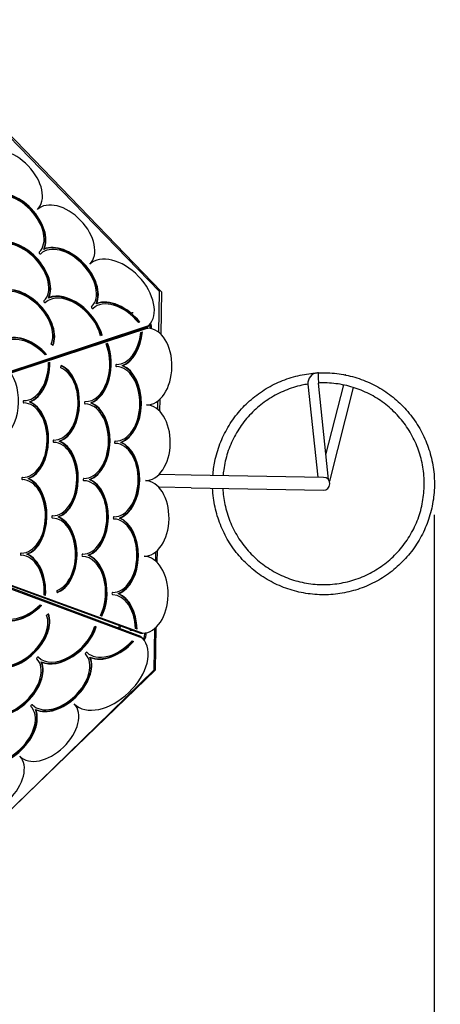
# Model space of a CAD drawing. Units: millimetres. Extents: x 319 to 18119, y 317 to 15117.
# Drawn here: x 11297 to 12410, y 5861 to 8464 of the extents above; entities that cross this region are included whole.
import ezdxf

# ---------------------------------------------------------------- set-up
doc = ezdxf.new("R2010")
doc.units = ezdxf.units.MM
for name, color, linetype in [('Widoczne (ISO)', 7, 'Continuous'), ('wymiary 100', 5, 'Continuous'), ('wymiary 100 strefy', 5, 'Continuous')]:
    doc.layers.add(name, color=color, linetype=linetype)
doc.styles.get("Standard").update_dxf_attribs({"font": 'arial.ttf'})
doc.dimstyles.new('FK_rzuty 100_m', dxfattribs={"dimscale": 100, "dimtxt": 2.5, "dimasz": 2.5, "dimexe": 1.25, "dimexo": 0.625, "dimtad": 1, "dimlfac": 0.001, "dimrnd": 0.01, "dimzin": 1, "dimdsep": 46, "dimtxsty": 'Standard', "dimblk": 'ARCHTICK', "dimcen": 2.5, "dimadec": 0, "dimazin": 0, "dimtfac": 1, "dimtmove": 0, "dimatfit": 3, "dimfxl": 1, "dimarcsym": 0})
doc.dimstyles.new('FK_rzuty 100_STREFY', dxfattribs={"dimscale": 100, "dimtxt": 4, "dimasz": 2.5, "dimexe": 1.25, "dimexo": 0.625, "dimgap": 1, "dimtad": 1, "dimdec": 1, "dimlfac": 0.001, "dimrnd": 0.01, "dimzin": 1, "dimdsep": 46, "dimtxsty": 'Standard', "dimblk": 'OBLIQUE', "dimcen": 2.5, "dimadec": 0, "dimazin": 0, "dimtfac": 1, "dimtdec": 1, "dimtmove": 0, "dimatfit": 3, "dimfxl": 1, "dimarcsym": 0})

# ---------------------------------------------------------------- blocks, each defined once
blk = doc.blocks.new('_Oblique')
at = {"color": 0, "linetype": 'ByBlock', "lineweight": -2}
blk.add_line((-0.5, -0.5), (0.5, 0.5), dxfattribs=at)
blk = doc.blocks.new('*D8')
at = {"layer": 'Defpoints', "color": 0, "transparency": 16777216}
for p in [(4982.2, 7371.7), (13894.5, 7236.9), (13894.5, 2370.8)]:
    blk.add_point(p, dxfattribs=at)
at = {"layer": 'wymiary 100 strefy', "color": 0, "lineweight": -2, "transparency": 16777216}
for p, q in [((4982.2, 7309.2), (4982.2, 2245.8)), ((13894.5, 7174.4), (13894.5, 2245.8)), ((4982.2, 2370.8), (13894.5, 2370.8))]:
    blk.add_line(p, q, dxfattribs=at)
at = {"layer": 'wymiary 100 strefy', "color": 0, "lineweight": -2, "transparency": 16777216, "xscale": 250, "yscale": 250, "zscale": 250, "rotation": 180}
blk.add_blockref('_Oblique', (4982.2, 2370.8), dxfattribs=at)
at = {"layer": 'wymiary 100 strefy', "color": 0, "lineweight": -2, "transparency": 16777216, "xscale": 250, "yscale": 250, "zscale": 250}
blk.add_blockref('_Oblique', (13894.5, 2370.8), dxfattribs=at)
at = {"layer": 'wymiary 100 strefy', "color": 0, "transparency": 16777216, "insert": (9438.4, 2675.1), "char_height": 400, "attachment_point": 5}
blk.add_mtext('8.9 m', dxfattribs=at)
blk = doc.blocks.new('_ArchTick')
at = {"color": 0, "linetype": 'ByBlock', "const_width": 0.15}
blk.add_lwpolyline([(-0.5, -0.5), (0.5, 0.5)], dxfattribs=at)
blk = doc.blocks.new('*D11')
at = {"layer": 'Defpoints', "color": 0, "transparency": 16777216}
for p in [(6965.4, 7577.3), (12393.8, 7217.5), (12393.8, 3343.8)]:
    blk.add_point(p, dxfattribs=at)
at = {"layer": 'wymiary 100', "color": 0, "lineweight": -2, "transparency": 16777216}
for p, q in [((6965.4, 7514.8), (6965.4, 3218.8)), ((12393.8, 7155), (12393.8, 3218.8)), ((6965.4, 3343.8), (12393.8, 3343.8))]:
    blk.add_line(p, q, dxfattribs=at)
at = {"layer": 'wymiary 100', "color": 0, "lineweight": -2, "transparency": 16777216, "xscale": 250, "yscale": 250, "zscale": 250, "rotation": 180}
blk.add_blockref('_ArchTick', (6965.4, 3343.8), dxfattribs=at)
at = {"layer": 'wymiary 100', "color": 0, "lineweight": -2, "transparency": 16777216, "xscale": 250, "yscale": 250, "zscale": 250}
blk.add_blockref('_ArchTick', (12393.8, 3343.8), dxfattribs=at)
at = {"layer": 'wymiary 100', "color": 0, "transparency": 16777216, "insert": (9679.6, 3534), "char_height": 250, "attachment_point": 5}
blk.add_mtext('5.43', dxfattribs=at)

msp = doc.modelspace()

# ---------------------------------------------------------------- linework, layer by layer
at = {"layer": 'Widoczne (ISO)'}
for p, q in [((10977.758, 8463.522), (11672.6, 7744.36)), ((11666.884, 7744.662), (11052.395, 8376.251)), ((11361.056, 7856.481), (11362.179, 7857.561)), ((11665.409, 7637.156), (11666.884, 7744.662)), ((11672.6, 7744.36), (11670.675, 7632.45)), ((11373.594, 7727.763), (11374.717, 7728.843)), ((11499.632, 7712.271), (11500.755, 7713.35)), ((10508.711, 7283.608), (11638.635, 7655.15)), ((11615.266, 7664.074), (11611.467, 7662.759)), ((11634.141, 7650.831), (11638.635, 7655.15)), ((11636.636, 7648.189), (10511.172, 7280.75)), ((11002.657, 7443.187), (11634.141, 7650.831)), ((11630.509, 7648.293), (11056.79, 7460.986)), ((11515.235, 7629.454), (11511.022, 7627.995)), ((11618.002, 7637.013), (11622.019, 7638.324)), ((11630.509, 7648.293), (11636.636, 7648.189)), ((11385.237, 7602.346), (11380.551, 7605.921)), ((11525.89, 7606.94), (11529.946, 7608.265)), ((11368.716, 7578.744), (11364.835, 7577.401)), ((11373.509, 7557.191), (11377.36, 7558.448)), ((11406.135, 7543.268), (11407.158, 7549.077)), ((11568.186, 7549.339), (11569.718, 7549.313)), ((12087.503, 7530.057), (12085.506, 7529.965)), ((12088.122, 7516.621), (12087.503, 7530.057)), ((12156.92, 7524.99), (12158.883, 7524.609)), ((12059.988, 7500.301), (12085.691, 7254.033)), ((12088.741, 7503.185), (12086.743, 7503.093)), ((12086.743, 7503.093), (12113.324, 7248.409)), ((12088.741, 7503.185), (12088.122, 7516.621)), ((12153.755, 7498.195), (12106.566, 7313.164)), ((12179.821, 7491.547), (12116.542, 7243.429)), ((11322.898, 7453.496), (11324.429, 7453.47)), ((11485.291, 7450.781), (11486.822, 7450.755)), ((11662.614, 7433.464), (11662.919, 7455.722)), ((11667.705, 7459.76), (11667.18, 7429.25)), ((11402.225, 7349.132), (11403.757, 7349.106)), ((11564.675, 7346.347), (11566.207, 7346.321)), ((11751.342, 7259.784), (11665.547, 7261.259)), ((11622.163, 6828.476), (10507.936, 7244.734)), ((10510.612, 7247.804), (11622.93, 6842.306)), ((11319.387, 7250.504), (11320.918, 7250.478)), ((11481.779, 7247.789), (11483.311, 7247.763)), ((12101.29, 7253.765), (11751.342, 7259.784)), ((10553.112, 7230.181), (11616.803, 6842.41)), ((11750.763, 7226.089), (11665.421, 7227.557)), ((11750.763, 7226.089), (12100.711, 7220.07)), ((11617.845, 6832.97), (10614.779, 7207.7)), ((11398.824, 7149.161), (11400.356, 7149.135)), ((11561.216, 7146.399), (11562.748, 7146.373)), ((11657.113, 7032.613), (11657.448, 7057.027)), ((11660.83, 7060.011), (11660.307, 7029.65)), ((11315.928, 7050.556), (11317.46, 7050.53)), ((11478.321, 7047.841), (11479.853, 7047.815)), ((11396.955, 6949.164), (11396.13, 6955.004)), ((11365.732, 6941.221), (11361.952, 6942.599)), ((11557.815, 6946.428), (11559.347, 6946.402)), ((11351.678, 6917.07), (11355.502, 6915.573)), ((11368.408, 6890.025), (11373.232, 6893.411)), ((11514.909, 6886.838), (11510.808, 6888.333)), ((11495.733, 6860.692), (11499.885, 6859.067)), ((11589.313, 6852.431), (11589.287, 6850.91)), ((11589.287, 6850.91), (11593.694, 6850.834)), ((11590.024, 6850.147), (11589.287, 6850.91)), ((11590.024, 6850.147), (11595.853, 6850.047)), ((11607.944, 6852.922), (11604.027, 6854.35)), ((11653.163, 6744.756), (11654.668, 6854.403)), ((11657.333, 6856.738), (11655.403, 6744.507)), ((11594.941, 6821.866), (11598.701, 6820.394)), ((11616.803, 6842.41), (11622.93, 6842.306)), ((11617.845, 6832.97), (11622.163, 6828.476)), ((11354.44, 6766.478), (11355.519, 6765.355)), ((11483.158, 6779.016), (11484.237, 6777.893)), ((11655.403, 6744.507), (10936.241, 6049.665)), ((10936.42, 6047.419), (11653.163, 6744.756)), ((11339.002, 6640.415), (11340.082, 6639.291))]:
    msp.add_line(p, q, dxfattribs=at)
for centre, radius, start, end in [((11608.005, 7648.456), 34.85, 358.627576, 16.151442), ((11608.005, 7648.456), 38.05, 357.758945, 19.521421), ((11605.204, 7648.5), 38.05, 208.533298, 210.294366), ((11608.005, 7648.456), 38.05, 207.133898, 208.894968), ((11608.005, 7648.456), 34.85, 207.961729, 209.901657), ((12086.743, 7503.093), 26.9, 92.636256, 185.958422), ((12153.757, 7498.202), 26.9, 77.164797, 79.014634), ((12101.001, 7236.917), 16.85, 269.014634, 89.014634), ((11594.144, 6842.575), 38.05, 148.441061, 160.575063), ((11594.144, 6842.575), 34.85, 147.365754, 160.672407), ((11594.144, 6842.575), 34.85, 331.037686, 0.107678), ((11594.144, 6842.575), 38.05, 328.957582, 0.898312)]:
    msp.add_arc(centre, radius, start, end, dxfattribs=at)
for centre, major_axis, ratio, start_param, end_param in [((11274.873, 8033.703), (69.288, -72.105), 0.62692714, 0, 3.14159265), ((11281.736, 7918.947), (67.209, -69.942), 0.62692714, 0, 3.14159265), ((11280.612, 7917.867), (-71.367, 74.268), 0.62692714, 3.38353774, 6.04033692), ((11281.736, 7918.947), (-71.367, 74.268), 0.62692714, 3.38353774, 6.04033692), ((11413.449, 7889.492), (69.288, -72.105), 0.62692714, 0, 3.14159265), ((11294.274, 7790.229), (67.209, -69.942), 0.62692714, 0, 3.14159265), ((11293.15, 7789.149), (-71.367, 74.268), 0.62692714, 3.38353774, 6.04033692), ((11294.274, 7790.229), (-71.367, 74.268), 0.62692714, 3.38353774, 6.04033692), ((11420.311, 7774.736), (67.209, -69.942), 0.62692714, 0, 3.14159265), ((11419.188, 7773.656), (-71.367, 74.268), 0.62692714, 3.38353774, 6.04124022), ((11420.311, 7774.736), (-71.367, 74.268), 0.62692714, 3.38353774, 6.04124022), ((11351.023, 7846.841), (2.079, -2.163), 0.62692714, 3.14159265, 6.28318531), ((11560.686, 7736.268), (77.949, -81.118), 0.62692714, 0, 3.14159265), ((11303.67, 7662.652), (-71.367, 74.268), 0.62692714, 3.40696702, 6.04124022), ((11304.793, 7663.731), (-71.367, 74.268), 0.62692714, 3.38353774, 6.04124022), ((11304.793, 7663.731), (67.209, -69.942), 0.62692714, 0.24194508, 3.14159265), ((11432.85, 7646.018), (-67.209, 69.942), 0.62692714, 3.94763187, 6.28318531), ((11431.726, 7644.938), (-71.367, 74.268), 0.62692714, 3.98540148, 6.04124022), ((11432.85, 7646.018), (-71.367, 74.268), 0.62692714, 3.97795839, 6.04124022), ((11363.562, 7718.123), (2.079, -2.163), 0.62692714, 3.14159265, 6.28318531), ((11489.599, 7702.631), (2.079, -2.163), 0.62692714, 3.14159265, 6.28318531), ((11558.887, 7630.525), (-67.209, 69.942), 0.62692714, 4.57599497, 6.28318531), ((11557.764, 7629.446), (-71.367, 74.268), 0.62692714, 4.89499993, 6.04124022), ((11558.887, 7630.525), (-71.367, 74.268), 0.62692714, 4.56748332, 6.04124022), ((11557.764, 7629.446), (71.367, -74.268), 0.62692714, 1.43266186, 1.70959903), ((11318.247, 7535.893), (-71.367, 74.268), 0.62692714, 4.67976457, 6.04124022), ((11319.371, 7536.973), (-71.367, 74.268), 0.62692714, 4.67285244, 6.04124022), ((11555.466, 7651.07), (-1.675, -98.486), 0.64283826, 0, 1.43851771), ((11553.934, 7651.096), (-1.777, -104.485), 0.64283826, 0.2401939, 1.45421825), ((11555.466, 7651.07), (-1.777, -104.485), 0.64283826, 0.2401939, 1.45944795), ((11634.91, 7546.704), (-1.726, -101.485), 0.64283826, 0, 3.14159265), ((11319.371, 7536.973), (-67.209, 69.942), 0.62692714, 4.68815251, 6.28318531), ((11472.57, 7552.512), (-1.675, -98.486), 0.64283826, 0, 2.16722992), ((11471.038, 7552.538), (-1.777, -104.485), 0.64283826, 0.2401939, 2.13926706), ((11472.57, 7552.512), (-1.777, -104.485), 0.64283826, 0.2401939, 2.14453448), ((11310.177, 7555.227), (-1.675, -98.486), 0.64283826, 0, 1.60167261), ((11308.645, 7555.253), (-1.777, -104.485), 0.64283826, 0.2401939, 1.60753825), ((11310.177, 7555.227), (-1.777, -104.485), 0.64283826, 0.2401939, 1.61256208), ((11388.064, 7449.387), (1.752, 102.985), 0.64283826, 3.38353774, 6.01877451), ((11389.596, 7449.361), (1.752, 102.985), 0.64283826, 3.38353774, 6.04124022), ((11553.74, 7549.584), (-0.051, -3), 0.64283826, 3.14159265, 6.28318531), ((11550.482, 7448.125), (1.777, 104.485), 0.64283826, 3.38088655, 6.04299141), ((11552.014, 7448.099), (1.777, 104.485), 0.64283826, 3.38088655, 6.04299141), ((11227.23, 7453.623), (-1.777, -104.485), 0.64283826, 0.2392939, 2.34126345), ((11389.596, 7449.361), (-1.649, -96.986), 0.64283826, 0, 2.89964757), ((11552.014, 7448.099), (-1.675, -98.486), 0.64283826, 0, 3.14159265), ((11306.725, 7352.256), (-1.675, -98.486), 0.64283826, 0, 3.14159265), ((11308.451, 7453.742), (-0.051, -3), 0.64283826, 3.14159265, 6.28318531), ((11305.193, 7352.282), (1.777, 104.485), 0.64283826, 3.38088655, 6.04299141), ((11306.725, 7352.256), (1.777, 104.485), 0.64283826, 3.38088655, 6.04299141), ((11469.118, 7349.542), (-1.675, -98.486), 0.64283826, 0, 3.14159265), ((11470.844, 7451.027), (-0.051, -3), 0.64283826, 3.14159265, 6.28318531), ((11467.586, 7349.568), (1.777, 104.485), 0.64283826, 3.38088655, 6.04299141), ((11469.118, 7349.542), (1.777, 104.485), 0.64283826, 3.38088655, 6.04299141), ((11631.484, 7345.233), (-1.7, -99.986), 0.64283826, 0, 3.14159265), ((11386.195, 7249.39), (-1.649, -96.986), 0.64283826, 0, 3.14159265), ((11387.896, 7349.376), (-0.051, -3), 0.64283826, 3.14159265, 6.28318531), ((11384.663, 7249.416), (1.752, 102.985), 0.64283826, 3.38353774, 6.04124022), ((11386.195, 7249.39), (1.752, 102.985), 0.64283826, 3.38353774, 6.04124022), ((11548.587, 7246.628), (-1.649, -96.986), 0.64283826, 0, 3.14159265), ((11550.288, 7346.614), (-0.051, -3), 0.64283826, 3.14159265, 6.28318531), ((11547.055, 7246.654), (1.752, 102.985), 0.64283826, 3.38353774, 6.04033692), ((11548.587, 7246.628), (1.752, 102.985), 0.64283826, 3.38353774, 6.04033692), ((11303.299, 7150.786), (-1.649, -96.986), 0.64283826, 0, 3.14159265), ((11304.999, 7250.771), (-0.051, -3), 0.64283826, 3.14159265, 6.28318531), ((11301.767, 7150.812), (1.752, 102.985), 0.64283826, 3.38353774, 6.04033692), ((11303.299, 7150.786), (1.752, 102.985), 0.64283826, 3.38353774, 6.04033692), ((11465.691, 7148.071), (-1.649, -96.986), 0.64283826, 0, 3.14159265), ((11467.392, 7248.056), (-0.051, -3), 0.64283826, 3.14159265, 6.28318531), ((11464.16, 7148.097), (1.752, 102.985), 0.64283826, 3.38353774, 6.04033692), ((11465.691, 7148.071), (1.752, 102.985), 0.64283826, 3.38353774, 6.04033692), ((11628.083, 7145.262), (-1.7, -99.986), 0.64283826, 0, 3.14159265), ((11384.495, 7149.405), (-0.051, -3), 0.64283826, 3.14159265, 6.28318531), ((11382.794, 7049.419), (-1.649, -96.986), 0.64283826, 0.24194508, 3.14159265), ((11381.262, 7049.445), (1.752, 102.985), 0.64283826, 3.40600345, 6.04124022), ((11382.794, 7049.419), (1.752, 102.985), 0.64283826, 3.38353774, 6.04124022), ((11545.186, 7046.657), (-1.649, -96.986), 0.64283826, 0, 3.14159265), ((11546.887, 7146.643), (-0.051, -3), 0.64283826, 3.14159265, 6.28318531), ((11543.654, 7046.683), (1.752, 102.985), 0.64283826, 3.38353774, 6.04124022), ((11545.186, 7046.657), (1.752, 102.985), 0.64283826, 3.38353774, 6.04124022), ((11301.598, 7050.8), (-0.051, -3), 0.64283826, 3.14159265, 6.28318531), ((11299.898, 6950.814), (1.649, 96.986), 0.64283826, 4.63851303, 6.28318531), ((11298.366, 6950.841), (1.752, 102.985), 0.64283826, 4.63509853, 6.04124022), ((11299.898, 6950.814), (1.752, 102.985), 0.64283826, 4.63003459, 6.04124022), ((11463.991, 7048.085), (-0.051, -3), 0.64283826, 3.14159265, 6.28318531), ((11462.29, 6948.1), (1.649, 96.986), 0.64283826, 4.05940496, 6.28318531), ((11460.759, 6948.126), (1.752, 102.985), 0.64283826, 4.09173023, 6.04124022), ((11462.29, 6948.1), (1.752, 102.985), 0.64283826, 4.08627371, 6.04124022), ((11624.656, 6943.791), (-1.726, -101.485), 0.64283826, 0, 3.14159265), ((11543.486, 6946.672), (-0.051, -3), 0.64283826, 3.14159265, 6.28318531), ((11541.785, 6846.686), (1.649, 96.986), 0.64283826, 4.80241457, 6.28318531), ((11540.253, 6846.712), (1.752, 102.985), 0.64283826, 4.78914131, 6.04124022), ((11541.785, 6846.686), (1.752, 102.985), 0.64283826, 4.7839033, 6.04124022), ((11307.86, 6959.277), (-69.942, -67.209), 0.62692714, 0, 1.5950328), ((11306.78, 6960.4), (-74.268, -71.367), 0.62692714, 0.24194508, 1.60342074), ((11307.86, 6959.277), (-74.268, -71.367), 0.62692714, 0.24194508, 1.61033287), ((11290.407, 6835.279), (-69.942, -67.209), 0.62692714, 0, 2.89964757), ((11289.328, 6836.402), (74.268, 71.367), 0.62692714, 3.38444104, 6.01781094), ((11290.407, 6835.279), (74.268, 71.367), 0.62692714, 3.38444104, 6.04124022), ((11416.905, 6845.798), (-69.942, -67.209), 0.62692714, 0, 2.33555344), ((11415.825, 6846.922), (-74.268, -71.367), 0.62692714, 0.24194508, 2.29778383), ((11416.905, 6845.798), (-74.268, -71.367), 0.62692714, 0.24194508, 2.30522692), ((11532.032, 6741.866), (-90.132, -86.61), 0.62692714, 0, 3.14159265), ((11545.623, 6858.336), (-69.942, -67.209), 0.62692714, 0, 1.67709382), ((11544.543, 6859.46), (-74.268, -71.367), 0.62692714, 0.24194508, 1.68059951), ((11545.623, 6858.336), (-74.268, -71.367), 0.62692714, 0.24194508, 1.68740057), ((11272.694, 6707.222), (-69.942, -67.209), 0.62692714, 0, 3.14159265), ((11271.615, 6708.346), (74.268, 71.367), 0.62692714, 3.38444104, 6.04124022), ((11401.412, 6719.76), (-69.942, -67.209), 0.62692714, 0, 3.14159265), ((11400.332, 6720.884), (74.268, 71.367), 0.62692714, 3.38444104, 6.04124022), ((11401.412, 6719.76), (74.268, 71.367), 0.62692714, 3.38444104, 6.04124022), ((11344.799, 6776.51), (-2.163, -2.079), 0.62692714, 3.14159265, 6.28318531), ((11473.517, 6789.048), (-2.163, -2.079), 0.62692714, 3.14159265, 6.28318531), ((11272.694, 6707.222), (74.268, 71.367), 0.62692714, 3.38444104, 6.04124022), ((11256.12, 6580.145), (-71.024, -68.249), 0.62692714, 0, 3.14159265), ((11255.04, 6581.269), (75.35, 72.406), 0.62692714, 3.38088655, 6.04389141), ((11256.12, 6580.145), (75.35, 72.406), 0.62692714, 3.38088655, 6.04389141), ((11369.795, 6585.968), (-72.105, -69.288), 0.62692714, 0, 3.14159265), ((11329.307, 6650.472), (-2.163, -2.079), 0.62692714, 3.14159265, 6.28318531), ((11225.584, 6447.392), (-72.105, -69.288), 0.62692714, 0, 3.14159265)]:
    msp.add_ellipse(centre, major_axis=major_axis, ratio=ratio, start_param=start_param, end_param=end_param, dxfattribs=at)
for points, knots in [([(11591.901, 7687.498), (11591.225, 7687.218), (11590.532, 7686.911), (11589.343, 7686.344), (11588.849, 7686.096), (11588.359, 7685.838)], [9.443408478, 9.443408478, 9.443408478, 9.443408478, 9.692316178, 9.692316178, 9.868292711, 9.868292711, 9.868292711, 9.868292711]), ([(11597.868, 7689.454), (11597.742, 7689.423), (11597.614, 7689.391), (11596.843, 7689.193), (11596.11, 7688.988), (11594.654, 7688.529), (11593.955, 7688.291), (11593.224, 7688.018)], [8.578885317, 8.578885317, 8.578885317, 8.578885317, 8.649084354, 8.649084354, 8.996828296, 8.996828296, 9.277719076, 9.277719076, 9.277719076, 9.277719076]), ([(12087.503, 7530.057), (12103.677, 7530.801), (12119.966, 7530.201), (12152.079, 7526.339), (12168.01, 7523.07), (12199.015, 7513.986), (12214.191, 7508.14), (12243.278, 7494.077), (12257.285, 7485.813), (12283.661, 7467.154), (12296.117, 7456.698), (12319.062, 7433.953), (12329.627, 7421.589), (12348.517, 7395.378), (12356.903, 7381.444), (12371.221, 7352.481), (12377.199, 7337.358), (12386.555, 7306.433), (12389.963, 7290.532), (12394.102, 7258.489), (12394.847, 7242.244), (12393.656, 7209.957), (12391.716, 7193.81), (12385.228, 7162.16), (12380.658, 7146.552), (12369.049, 7116.401), (12361.972, 7101.759), (12345.559, 7073.93), (12336.169, 7060.652), (12315.4, 7035.903), (12303.953, 7024.352), (12279.394, 7003.359), (12266.202, 6993.849), (12238.523, 6977.184), (12223.946, 6969.975), (12193.901, 6958.092), (12178.336, 6953.381), (12146.746, 6946.605), (12130.617, 6944.519), (12098.343, 6943.035), (12082.091, 6943.632), (12050.012, 6947.48), (12034.081, 6950.743), (12003.072, 6959.818), (11987.895, 6965.659), (11958.803, 6979.714), (11944.794, 6987.973), (11918.412, 7006.623), (11905.953, 7017.076), (11883, 7039.814), (11872.432, 7052.174), (11853.534, 7078.38), (11845.144, 7092.311), (11830.817, 7121.269), (11824.833, 7136.391), (11815.468, 7167.313), (11812.055, 7183.213), (11808.87, 7207.811), (11808.139, 7216.452), (11807.79, 7225.108)], [0, 0, 0, 0, 4.95408445, 4.95408445, 9.89696668, 9.89696668, 14.83989959, 14.83989959, 19.78283227, 19.78283227, 24.72576496, 24.72576496, 29.66869764, 29.66869764, 34.61163033, 34.61163033, 39.55456301, 39.55456301, 44.49749569, 44.49749569, 49.44042838, 49.44042838, 54.38336106, 54.38336106, 59.32629375, 59.32629375, 64.26922643, 64.26922643, 69.21215911, 69.21215911, 74.1550918, 74.1550918, 79.09802448, 79.09802448, 84.04095716, 84.04095716, 88.98388985, 88.98388985, 93.92682253, 93.92682253, 98.86975522, 98.86975522, 103.8126879, 103.8126879, 108.75562058, 108.75562058, 113.69855327, 113.69855327, 118.64148595, 118.64148595, 123.58441864, 123.58441864, 128.52735132, 128.52735132, 133.470284, 133.470284, 138.41321669, 138.41321669, 141.05954943, 141.05954943, 141.05954943, 141.05954943]), ([(11808.369, 7258.803), (11809.297, 7271.214), (11811.018, 7283.582), (11816.75, 7311.586), (11821.316, 7327.195), (11832.915, 7357.35), (11839.987, 7371.994), (11856.391, 7399.829), (11865.777, 7413.109), (11886.538, 7437.865), (11897.982, 7449.42), (11922.534, 7470.42), (11935.724, 7479.935), (11963.398, 7496.608), (11977.973, 7503.822), (12008.013, 7515.713), (12023.577, 7520.43), (12054.255, 7527.02), (12069.434, 7529.062), (12084.639, 7529.911)], [144.49547662, 144.49547662, 144.49547662, 144.49547662, 148.29908206, 148.29908206, 153.24201474, 153.24201474, 158.18494742, 158.18494742, 163.12788011, 163.12788011, 168.07081279, 168.07081279, 173.01374547, 173.01374547, 177.95667816, 177.95667816, 182.89961084, 182.89961084, 187.5575359, 187.5575359, 187.5575359, 187.5575359]), ([(11834.733, 7224.644), (11835.393, 7210.337), (11837.215, 7196.042), (11843.333, 7166.966), (11847.829, 7152.122), (11859.276, 7123.537), (11866.267, 7109.692), (11882.477, 7083.511), (11891.753, 7071.082), (11912.239, 7048.092), (11923.521, 7037.45), (11947.668, 7018.342), (11960.618, 7009.808), (11987.701, 6995.155), (12001.93, 6988.984), (12031.136, 6979.226), (12046.216, 6975.604), (12076.668, 6971.034), (12092.147, 6970.07), (12122.931, 6970.825), (12138.344, 6972.547), (12168.535, 6978.605), (12183.42, 6982.963), (12212.112, 6994.141), (12226.021, 7001.002), (12252.353, 7016.966), (12264.869, 7026.125), (12288.049, 7046.395), (12298.796, 7057.577), (12318.13, 7081.544), (12326.785, 7094.414), (12341.691, 7121.358), (12347.995, 7135.529), (12358.026, 7164.642), (12361.789, 7179.688), (12366.644, 7210.095), (12367.753, 7225.565), (12367.287, 7256.354), (12365.709, 7271.783), (12359.934, 7302.029), (12355.716, 7316.954), (12344.807, 7345.75), (12338.076, 7359.722), (12322.36, 7386.202), (12313.318, 7398.804), (12293.267, 7422.173), (12282.186, 7433.024), (12258.401, 7452.581), (12245.613, 7461.357), (12218.81, 7476.515), (12204.699, 7482.951), (12175.681, 7493.255), (12160.671, 7497.158), (12130.31, 7502.298), (12114.852, 7503.552), (12095.883, 7503.442), (12092.31, 7503.35), (12088.741, 7503.185)], [563.24668505, 563.24668505, 563.24668505, 563.24668505, 567.64513118, 567.64513118, 572.37541013, 572.37541013, 577.10568909, 577.10568909, 581.83596804, 581.83596804, 586.56624699, 586.56624699, 591.29652594, 591.29652594, 596.0268049, 596.0268049, 600.75708385, 600.75708385, 605.4873628, 605.4873628, 610.21764175, 610.21764175, 614.94792071, 614.94792071, 619.67819966, 619.67819966, 624.40847861, 624.40847861, 629.13875756, 629.13875756, 633.86903652, 633.86903652, 638.59931547, 638.59931547, 643.32959442, 643.32959442, 648.05987338, 648.05987338, 652.79015233, 652.79015233, 657.52043128, 657.52043128, 662.25071023, 662.25071023, 666.98098919, 666.98098919, 671.71126814, 671.71126814, 676.44154709, 676.44154709, 681.17182604, 681.17182604, 685.902105, 685.902105, 690.63238395, 690.63238395, 691.73007093, 691.73007093, 691.73007093, 691.73007093]), ([(12059.989, 7500.292), (12054.517, 7499.44), (12049.074, 7498.419), (12028.639, 7493.919), (12013.838, 7489.283), (11985.36, 7477.569), (11971.582, 7470.449), (11945.554, 7453.994), (11933.212, 7444.602), (11910.416, 7423.902), (11899.88, 7412.52), (11880.999, 7388.196), (11872.586, 7375.166), (11858.187, 7347.947), (11852.15, 7333.661), (11842.666, 7304.365), (11839.186, 7289.251), (11836.313, 7268.806), (11835.737, 7263.58), (11835.314, 7258.339)], [523.37403739, 523.37403739, 523.37403739, 523.37403739, 525.07262061, 525.07262061, 529.80289956, 529.80289956, 534.53317851, 534.53317851, 539.26345746, 539.26345746, 543.99373642, 543.99373642, 548.72401537, 548.72401537, 553.45429432, 553.45429432, 558.18457328, 558.18457328, 559.79733836, 559.79733836, 559.79733836, 559.79733836])]:
    msp.add_open_spline(points, degree=3, knots=knots, dxfattribs=at)
for points in [[(11593.227, 7683.717), (11593.553, 7683.854), (11593.876, 7683.984), (11594.193, 7684.107)], [(12088.741, 7503.185), (12088.075, 7503.155), (12087.409, 7503.121), (12086.744, 7503.086)]]:
    msp.add_open_spline(points, degree=3, dxfattribs=at)

# ---------------------------------------------------------------- dimensions: what is measured, and where the dimension line sits
at = {"layer": 'wymiary 100'}
dim = msp.add_linear_dim(base=(12393.81, 3343.757), p1=(6965.41, 7577.285), p2=(12393.81, 7217.543), dimstyle='FK_rzuty 100_m', dxfattribs=at)
dim.commit()
dim.dimension.update_dxf_attribs({"geometry": '*D11', "text_midpoint": (9679.61, 3533.985)})
at = {"layer": 'wymiary 100 strefy'}
dim = msp.add_linear_dim(base=(13894.501, 2370.85), p1=(4982.215, 7371.685), p2=(13894.501, 7236.917), dimstyle='FK_rzuty 100_STREFY', override={"dimpost": ' m'}, dxfattribs=at)
dim.commit()
dim.dimension.update_dxf_attribs({"geometry": '*D8', "text_midpoint": (9438.358, 2675.079)})

doc.saveas('drawing.dxf')
